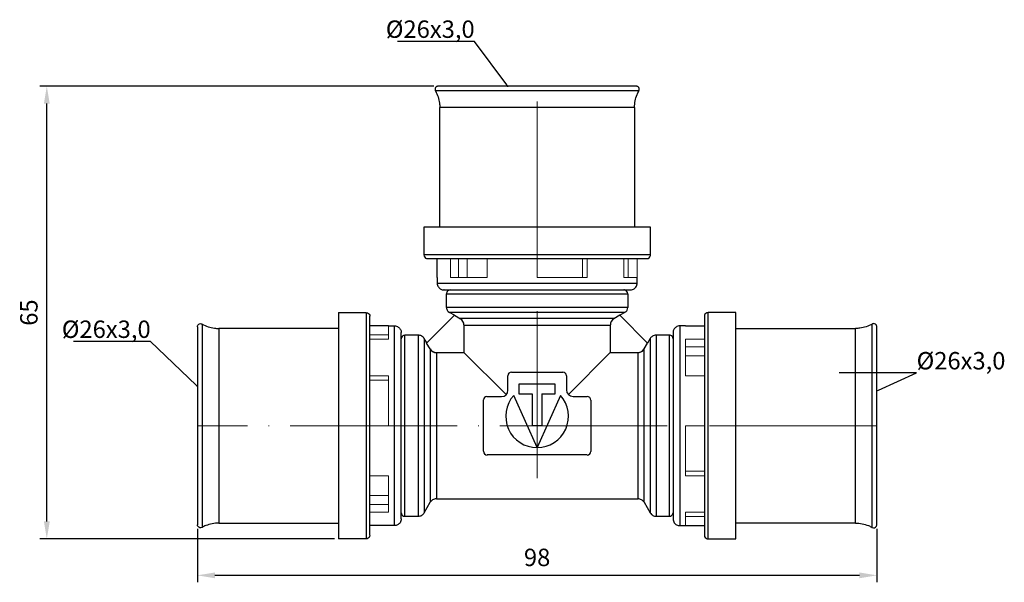
# Model space of a CAD drawing. Units: millimetres. Extents: x 337 to 3205, y 346 to 1312.
# Drawn here: x 902 to 1043, y 1116 to 1197 of the extents above; entities that cross this region are included whole.
import ezdxf
from ezdxf import colors
from ezdxf.entities.mleader import LeaderData, LeaderLine
from ezdxf.math import Vec2, Vec3

# ---------------------------------------------------------------- set-up
doc = ezdxf.new("R2010")
doc.units = ezdxf.units.MM
doc.linetypes.add('ACAD_ISO04W100', pattern=[30, 24, -3, 0, -3])
doc.layers.get('0').update_dxf_attribs({"color": 220})
for name, color, linetype, lineweight in [('Осевая', 1, 'ACAD_ISO04W100', 15), ('Основная толстая', 7, 'Continuous', 30), ('Основная тонкая', 7, 'Continuous', 15), ('Размеры', 7, 'Continuous', 18)]:
    doc.layers.add(name, color=color, linetype=linetype, lineweight=lineweight)
doc.styles.add('VALтекст', font='isocpeur.ttf', dxfattribs={"height": 2.5})
doc.dimstyles.new('VALразмер1', dxfattribs={"dimtxt": 2.5, "dimasz": 2.5, "dimexe": 1, "dimexo": 0.6, "dimgap": 1, "dimtad": 1, "dimdec": 1, "dimdsep": 46, "dimtxsty": 'VALтекст', "dimcen": 2.5, "dimclrt": 256, "dimadec": 0, "dimazin": 0, "dimtfac": 1, "dimtdec": 1, "dimtmove": 0, "dimatfit": 3, "dimfxl": 1, "dimarcsym": 0})

# ---------------------------------------------------------------- blocks, each defined once
blk = doc.blocks.new('*U244')
at = {"layer": 'Осевая', "color": 0, "transparency": 16777216}
blk.add_line((85.84, 0), (-11.65, 0), dxfattribs=at)
blk = doc.blocks.new('*U245')
at = {"layer": 'Осевая', "color": 0, "transparency": 16777216}
blk.add_line((0, -44.63), (0, 11.65), dxfattribs=at)
blk = doc.blocks.new('_Dot')
at = {"color": 0, "linetype": 'ByBlock', "lineweight": -2}
blk.add_line((-0.5, 0), (-1, 0), dxfattribs=at)
at = {"color": 0, "linetype": 'ByBlock', "const_width": 0.5}
blk.add_lwpolyline([(-0.25, 0, 1), (0.25, 0, 1)], format="xyb", close=True, dxfattribs=at)
blk = doc.blocks.new('*D248')
at = {"layer": 'Defpoints', "color": 0, "transparency": 16777216}
for p in [(905.71, 1187.18), (961.86, 1187.18), (947.57, 1122.19)]:
    blk.add_point(p, dxfattribs=at)
at = {"layer": 'Размеры', "color": 0, "lineweight": -2, "transparency": 16777216}
for p, q in [((961.26, 1187.18), (904.71, 1187.18)), ((905.71, 1124.69), (905.71, 1184.68)), ((946.97, 1122.19), (904.71, 1122.19))]:
    blk.add_line(p, q, dxfattribs=at)
at = {"layer": 'Размеры', "color": 0, "transparency": 16777216}
for points in [[(905.29, 1184.68), (906.13, 1184.68), (905.71, 1187.18)], [(905.29, 1124.69), (906.13, 1124.69), (905.71, 1122.19)]]:
    blk.add_solid(points, dxfattribs=at)
at = {"layer": 'Размеры', "transparency": 16777216, "insert": (903.46, 1154.68), "char_height": 2.5, "attachment_point": 5, "rotation": 90, "style": 'VALтекст'}
blk.add_mtext('65', dxfattribs=at)
blk = doc.blocks.new('*D249')
at = {"layer": 'Defpoints', "color": 0, "transparency": 16777216}
for p in [(927.32, 1124.23), (1024.81, 1124.23), (1024.81, 1116.96)]:
    blk.add_point(p, dxfattribs=at)
at = {"layer": 'Размеры', "color": 0, "lineweight": -2, "transparency": 16777216}
for p, q in [((927.32, 1123.63), (927.32, 1115.96)), ((1024.81, 1123.63), (1024.81, 1115.96)), ((929.82, 1116.96), (1022.31, 1116.96))]:
    blk.add_line(p, q, dxfattribs=at)
at = {"layer": 'Размеры', "color": 0, "transparency": 16777216}
for points in [[(929.82, 1117.37), (929.82, 1116.54), (927.32, 1116.96)], [(1022.31, 1117.37), (1022.31, 1116.54), (1024.81, 1116.96)]]:
    blk.add_solid(points, dxfattribs=at)
at = {"layer": 'Размеры', "transparency": 16777216, "insert": (976.06, 1119.21), "char_height": 2.5, "attachment_point": 5, "style": 'VALтекст'}
blk.add_mtext('98', dxfattribs=at)

msp = doc.modelspace()

# ---------------------------------------------------------------- linework, layer by layer
at = {"layer": 'Основная толстая'}
for p, q in [((990.27, 1187.18), (961.86, 1187.18)), ((962.09, 1166.93), (962.09, 1184.13)), ((990.04, 1184.13), (990.04, 1166.93)), ((959.81, 1166.93), (959.81, 1162.96)), ((992.31, 1166.93), (959.81, 1166.93)), ((992.31, 1162.96), (992.31, 1166.93)), ((961.71, 1159.74), (961.71, 1162.43)), ((964.95, 1162.43), (987.18, 1162.43)), ((961.71, 1159.74), (961.71, 1158.92)), ((990.41, 1158.92), (990.41, 1159.74)), ((963.06, 1155.4), (963.06, 1157.37)), ((966.61, 1157.94), (985.52, 1157.94)), ((989.06, 1157.37), (989.06, 1155.4)), ((947.57, 1154.69), (951.54, 1154.69)), ((947.57, 1154.69), (947.57, 1122.19)), ((964.19, 1154.29), (960.21, 1150.31)), ((964.19, 1154.29), (963.47, 1154.7)), ((964.19, 1154.29), (965.05, 1153.79)), ((987.94, 1154.29), (987.07, 1153.79)), ((988.66, 1154.7), (987.94, 1154.29)), ((991.91, 1150.31), (987.94, 1154.29)), ((1004.56, 1154.69), (1000.59, 1154.69)), ((1004.56, 1122.19), (1004.56, 1154.69)), ((987.11, 1153.81), (965.02, 1153.81)), ((965.57, 1148.94), (965.57, 1152.9)), ((986.56, 1152.9), (986.56, 1148.94)), ((927.32, 1152.64), (927.32, 1124.23)), ((947.57, 1152.41), (930.37, 1152.41)), ((954.76, 1152.79), (952.07, 1152.79)), ((954.76, 1152.79), (955.58, 1152.79)), ((959, 1151.44), (957.07, 1151.44)), ((995.05, 1151.44), (993.14, 1151.44)), ((997.36, 1152.79), (996.55, 1152.79)), ((997.36, 1152.79), (1000.06, 1152.79)), ((1004.56, 1152.41), (1021.76, 1152.41)), ((1024.81, 1124.23), (1024.81, 1152.64)), ((960.22, 1150.32), (959.87, 1150.94)), ((960.7, 1149.46), (960.21, 1150.31)), ((991.43, 1149.46), (991.91, 1150.31)), ((992.28, 1150.94), (991.91, 1150.31)), ((952.07, 1127.32), (952.07, 1149.55)), ((960.73, 1149.41), (960.73, 1127.44)), ((961.62, 1148.94), (965.57, 1148.94)), ((965.56, 1148.94), (971.6, 1142.9)), ((980.55, 1142.92), (986.56, 1148.94)), ((986.56, 1148.94), (990.51, 1148.94)), ((991.41, 1127.44), (991.41, 1149.44)), ((1000.06, 1149.55), (1000.06, 1127.32)), ((956.56, 1128.98), (956.56, 1147.89)), ((995.56, 1147.89), (995.56, 1128.98)), ((972.38, 1146.14), (979.74, 1146.14)), ((971.86, 1143.53), (971.86, 1145.62)), ((973.46, 1144.39), (973.46, 1143.03)), ((978.66, 1144.39), (973.46, 1144.39)), ((978.66, 1143.04), (978.66, 1144.39)), ((980.26, 1145.62), (980.26, 1143.6)), ((973.46, 1143.03), (975.36, 1143.03)), ((975.36, 1143.03), (975.36, 1138.44)), ((976.76, 1143.04), (978.66, 1143.04)), ((976.76, 1143.04), (976.76, 1138.44)), ((968.36, 1134.77), (968.36, 1142.14)), ((968.86, 1142.64), (970.97, 1142.64)), ((976.06, 1135.29), (972.72, 1142.79)), ((979.41, 1142.79), (976.07, 1135.29)), ((981.23, 1142.64), (983.25, 1142.64)), ((983.76, 1142.12), (983.76, 1134.75)), ((976.76, 1138.44), (975.36, 1138.44)), ((983.25, 1134.24), (968.9, 1134.24)), ((959.87, 1125.94), (960.73, 1127.44)), ((961.6, 1127.94), (990.54, 1127.94)), ((991.41, 1127.44), (992.28, 1125.94)), ((957.07, 1125.44), (959, 1125.44)), ((993.14, 1125.44), (995.05, 1125.44)), ((930.37, 1124.46), (947.57, 1124.46)), ((954.76, 1124.09), (952.07, 1124.09)), ((955.58, 1124.09), (954.76, 1124.09)), ((996.55, 1124.09), (997.36, 1124.09)), ((997.36, 1124.09), (1000.06, 1124.09)), ((1021.76, 1124.46), (1004.56, 1124.46)), ((951.54, 1122.19), (947.57, 1122.19)), ((1000.59, 1122.19), (1004.56, 1122.19))]:
    msp.add_line(p, q, dxfattribs=at)
for centre, radius, start, end in [((964.54, 1152.9), 1.02, 0, 60), ((987.59, 1152.9), 1.02, 120, 180), ((961.62, 1149.99), 1.05, 210, 270), ((990.51, 1149.99), 1.05, 270, 330), ((972.38, 1145.62), 0.521, 90, 180), ((979.74, 1145.62), 0.521, 0, 90), ((970.97, 1143.53), 0.897, 270, 0), ((981.23, 1143.6), 0.965, 180, 270), ((968.86, 1142.14), 0.501, 90, 180), ((976.06, 1139.79), 4.5, 138.0517, 269.9483), ((976.06, 1139.79), 4.5, 270.0517, 41.9483), ((983.25, 1142.12), 0.517, 0, 90), ((968.9, 1134.77), 0.539, 180, 270), ((983.25, 1134.75), 0.517, 270, 0)]:
    msp.add_arc(centre, radius, start, end, dxfattribs=at)
for points, knots in [([(961.86, 1187.18), (961.8, 1187.18), (961.75, 1187.17), (961.7, 1187.15), (961.65, 1187.13), (961.62, 1187.11), (961.58, 1187.08), (961.52, 1187.03), (961.46, 1186.96), (961.43, 1186.86), (961.41, 1186.79), (961.4, 1186.71), (961.42, 1186.63), (961.43, 1186.59), (961.45, 1186.54), (961.47, 1186.51)], [0.2977011, 0.2977011, 0.2977011, 0.2977011, 0.4271215, 0.4271215, 0.4271215, 0.5789194, 0.5789194, 0.5789194, 0.7894597, 0.7894597, 0.7894597, 0.9301671, 0.9301671, 0.9301671, 1, 1, 1, 1]), ([(990.66, 1186.51), (990.72, 1186.62), (990.73, 1186.75), (990.7, 1186.85), (990.67, 1186.96), (990.61, 1187.03), (990.55, 1187.08), (990.51, 1187.11), (990.47, 1187.14), (990.42, 1187.15), (990.38, 1187.17), (990.32, 1187.18), (990.27, 1187.18)], [0, 0, 0, 0, 0.2130261, 0.2130261, 0.2130261, 0.4271215, 0.4271215, 0.4271215, 0.5789194, 0.5789194, 0.5789194, 0.707685, 0.707685, 0.707685, 0.707685]), ([(961.47, 1186.51), (961.78, 1185.95), (961.97, 1185.36), (962.05, 1184.73), (962.08, 1184.54), (962.09, 1184.34), (962.09, 1184.13)], [0, 0, 0, 0, 0.758992, 0.758992, 0.758992, 1, 1, 1, 1]), ([(990.04, 1184.13), (990.04, 1184.77), (990.16, 1185.39), (990.4, 1185.97), (990.47, 1186.15), (990.56, 1186.33), (990.66, 1186.51)], [0, 0, 0, 0, 0.758992, 0.758992, 0.758992, 1, 1, 1, 1]), ([(959.81, 1162.96), (959.81, 1162.82), (959.87, 1162.71), (959.94, 1162.62), (960, 1162.54), (960.09, 1162.48), (960.2, 1162.45), (960.24, 1162.44), (960.29, 1162.43), (960.34, 1162.43)], [0, 0, 0, 0, 0.437715, 0.437715, 0.437715, 0.845077, 0.845077, 0.845077, 1, 1, 1, 1]), ([(991.79, 1162.43), (991.93, 1162.43), (992.04, 1162.49), (992.13, 1162.56), (992.2, 1162.62), (992.26, 1162.71), (992.3, 1162.82), (992.31, 1162.86), (992.31, 1162.91), (992.31, 1162.96)], [0, 0, 0, 0, 0.437715, 0.437715, 0.437715, 0.845077, 0.845077, 0.845077, 1, 1, 1, 1]), ([(961.71, 1158.92), (961.71, 1158.69), (961.79, 1158.51), (961.89, 1158.36), (961.98, 1158.23), (962.09, 1158.13), (962.23, 1158.05), (962.36, 1157.98), (962.52, 1157.94), (962.7, 1157.94)], [0, 0, 0, 0, 0.374377, 0.374377, 0.374377, 0.702038, 0.702038, 0.702038, 1, 1, 1, 1]), ([(989.43, 1157.94), (989.65, 1157.94), (989.84, 1158.01), (989.99, 1158.11), (990.12, 1158.2), (990.22, 1158.31), (990.3, 1158.45), (990.37, 1158.58), (990.41, 1158.74), (990.41, 1158.92)], [0, 0, 0, 0, 0.374377, 0.374377, 0.374377, 0.702038, 0.702038, 0.702038, 1, 1, 1, 1]), ([(963.63, 1157.94), (963.48, 1157.94), (963.36, 1157.88), (963.27, 1157.81), (963.19, 1157.74), (963.13, 1157.66), (963.09, 1157.55), (963.08, 1157.5), (963.06, 1157.44), (963.06, 1157.37)], [0, 0, 0, 0, 0.430211, 0.430211, 0.430211, 0.811615, 0.811615, 0.811615, 1, 1, 1, 1]), ([(989.06, 1157.37), (989.06, 1157.52), (989.01, 1157.64), (988.94, 1157.73), (988.87, 1157.81), (988.79, 1157.87), (988.68, 1157.91), (988.62, 1157.92), (988.56, 1157.94), (988.5, 1157.94)], [0, 0, 0, 0, 0.430211, 0.430211, 0.430211, 0.811615, 0.811615, 0.811615, 1, 1, 1, 1]), ([(951.54, 1154.69), (951.68, 1154.69), (951.79, 1154.63), (951.88, 1154.56), (951.96, 1154.5), (952.02, 1154.41), (952.05, 1154.3), (952.06, 1154.26), (952.07, 1154.21), (952.07, 1154.16)], [0, 0, 0, 0, 0.437715, 0.437715, 0.437715, 0.845077, 0.845077, 0.845077, 1, 1, 1, 1]), ([(963.06, 1155.4), (963.06, 1155.23), (963.12, 1155.08), (963.2, 1154.95), (963.27, 1154.86), (963.35, 1154.77), (963.47, 1154.7)], [0, 0, 0, 0, 0.568148, 0.568148, 0.568148, 1, 1, 1, 1]), ([(988.66, 1154.7), (988.81, 1154.79), (988.92, 1154.91), (988.98, 1155.05), (989.03, 1155.15), (989.06, 1155.27), (989.06, 1155.4)], [0, 0, 0, 0, 0.568148, 0.568148, 0.568148, 1, 1, 1, 1]), ([(1000.59, 1154.69), (1000.45, 1154.69), (1000.33, 1154.63), (1000.25, 1154.56), (1000.17, 1154.5), (1000.11, 1154.41), (1000.08, 1154.3), (1000.07, 1154.26), (1000.06, 1154.21), (1000.06, 1154.16)], [0, 0, 0, 0, 0.437715, 0.437715, 0.437715, 0.845077, 0.845077, 0.845077, 1, 1, 1, 1]), ([(927.32, 1152.64), (927.32, 1152.7), (927.33, 1152.75), (927.35, 1152.79), (927.37, 1152.85), (927.39, 1152.88), (927.42, 1152.92), (927.47, 1152.98), (927.54, 1153.04), (927.64, 1153.07), (927.71, 1153.09), (927.79, 1153.1), (927.87, 1153.08), (927.91, 1153.07), (927.95, 1153.05), (927.99, 1153.03)], [0.2977011, 0.2977011, 0.2977011, 0.2977011, 0.4271215, 0.4271215, 0.4271215, 0.5789194, 0.5789194, 0.5789194, 0.7894597, 0.7894597, 0.7894597, 0.9301671, 0.9301671, 0.9301671, 1, 1, 1, 1]), ([(927.99, 1153.03), (928.55, 1152.72), (929.14, 1152.53), (929.77, 1152.45), (929.96, 1152.42), (930.16, 1152.41), (930.37, 1152.41)], [0, 0, 0, 0, 0.758992, 0.758992, 0.758992, 1, 1, 1, 1]), ([(965.55, 1152.86), (965.72, 1152.86), (970.33, 1152.86), (981.8, 1152.86), (986.41, 1152.86), (986.58, 1152.86)], [0.0315426, 0.0315426, 0.0315426, 0.0315426, 0.3333333, 0.6666667, 0.9684574, 0.9684574, 0.9684574, 0.9684574]), ([(1024.14, 1153.03), (1023.58, 1152.72), (1022.99, 1152.53), (1022.36, 1152.45), (1022.17, 1152.42), (1021.97, 1152.41), (1021.76, 1152.41)], [0, 0, 0, 0, 0.758992, 0.758992, 0.758992, 1, 1, 1, 1]), ([(1024.81, 1152.64), (1024.81, 1152.7), (1024.8, 1152.75), (1024.78, 1152.79), (1024.76, 1152.85), (1024.74, 1152.88), (1024.71, 1152.92), (1024.66, 1152.98), (1024.59, 1153.04), (1024.49, 1153.07), (1024.42, 1153.09), (1024.34, 1153.1), (1024.26, 1153.08), (1024.22, 1153.07), (1024.17, 1153.05), (1024.14, 1153.03)], [0.2977011, 0.2977011, 0.2977011, 0.2977011, 0.4271215, 0.4271215, 0.4271215, 0.5789194, 0.5789194, 0.5789194, 0.7894597, 0.7894597, 0.7894597, 0.9301671, 0.9301671, 0.9301671, 1, 1, 1, 1]), ([(955.58, 1152.79), (955.8, 1152.79), (955.99, 1152.71), (956.14, 1152.61), (956.27, 1152.52), (956.37, 1152.41), (956.45, 1152.27), (956.52, 1152.14), (956.56, 1151.98), (956.56, 1151.8)], [0, 0, 0, 0, 0.374377, 0.374377, 0.374377, 0.702038, 0.702038, 0.702038, 1, 1, 1, 1]), ([(957.07, 1151.44), (956.95, 1151.44), (956.85, 1151.39), (956.77, 1151.34), (956.7, 1151.28), (956.64, 1151.21), (956.6, 1151.11), (956.58, 1151.05), (956.56, 1150.99), (956.56, 1150.93)], [0, 0, 0, 0, 0.39135, 0.39135, 0.39135, 0.784271, 0.784271, 0.784271, 1, 1, 1, 1]), ([(959.87, 1150.94), (959.77, 1151.11), (959.63, 1151.23), (959.48, 1151.32), (959.34, 1151.39), (959.18, 1151.44), (959, 1151.44)], [0, 0, 0, 0, 0.531251, 0.531251, 0.531251, 1, 1, 1, 1]), ([(993.14, 1151.44), (992.94, 1151.44), (992.77, 1151.38), (992.61, 1151.29), (992.48, 1151.2), (992.36, 1151.09), (992.28, 1150.94)], [0, 0, 0, 0, 0.531251, 0.531251, 0.531251, 1, 1, 1, 1]), ([(995.56, 1150.93), (995.56, 1151.05), (995.52, 1151.15), (995.47, 1151.23), (995.41, 1151.3), (995.33, 1151.36), (995.24, 1151.4), (995.18, 1151.42), (995.12, 1151.44), (995.05, 1151.44)], [0, 0, 0, 0, 0.39135, 0.39135, 0.39135, 0.784271, 0.784271, 0.784271, 1, 1, 1, 1]), ([(996.55, 1152.79), (996.32, 1152.79), (996.14, 1152.71), (995.99, 1152.61), (995.86, 1152.52), (995.76, 1152.41), (995.68, 1152.27), (995.61, 1152.14), (995.56, 1151.98), (995.56, 1151.8)], [0, 0, 0, 0, 0.374377, 0.374377, 0.374377, 0.702038, 0.702038, 0.702038, 1, 1, 1, 1]), ([(961.1, 1149.07), (961.11, 1149.07), (961.12, 1149.06), (961.13, 1149.05), (961.26, 1148.98), (961.41, 1148.94), (961.58, 1148.94)], [0.4962299, 0.4962299, 0.4962299, 0.4962299, 0.5312509, 0.5312509, 0.5312509, 0.9851183, 0.9851183, 0.9851183, 0.9851183]), ([(961.6, 1148.95), (961.6, 1148.78), (961.6, 1144.17), (961.6, 1132.31), (961.6, 1127.64), (961.6, 1127.94)], [0.0315426, 0.0315426, 0.0315426, 0.0315426, 0.3333333, 0.6666667, 1, 1, 1, 1]), ([(990.54, 1148.94), (990.74, 1148.94), (990.92, 1148.99), (991.07, 1149.09), (991.2, 1149.17), (991.32, 1149.28), (991.41, 1149.43)], [0, 0, 0, 0, 0.5312509, 0.5312509, 0.5312509, 0.9977414, 0.9977414, 0.9977414, 0.9977414]), ([(990.54, 1127.94), (990.54, 1132.31), (990.54, 1144.17), (990.54, 1148.78), (990.54, 1148.95)], [0, 0, 0, 0, 0.6666667, 0.9684574, 0.9684574, 0.9684574, 0.9684574]), ([(961.6, 1127.94), (961.4, 1127.94), (961.22, 1127.88), (961.07, 1127.79), (960.94, 1127.7), (960.82, 1127.59), (960.73, 1127.44)], [0, 0, 0, 0, 0.531251, 0.531251, 0.531251, 1, 1, 1, 1]), ([(991.41, 1127.44), (991.31, 1127.61), (991.17, 1127.73), (991.02, 1127.82), (990.88, 1127.89), (990.72, 1127.94), (990.54, 1127.94)], [0, 0, 0, 0, 0.531251, 0.531251, 0.531251, 1, 1, 1, 1]), ([(956.56, 1125.07), (956.56, 1124.84), (956.49, 1124.66), (956.39, 1124.51), (956.3, 1124.38), (956.19, 1124.28), (956.04, 1124.2), (955.92, 1124.13), (955.76, 1124.09), (955.58, 1124.09)], [0, 0, 0, 0, 0.374377, 0.374377, 0.374377, 0.702038, 0.702038, 0.702038, 1, 1, 1, 1]), ([(956.56, 1125.95), (956.56, 1125.82), (956.6, 1125.72), (956.66, 1125.65), (956.72, 1125.57), (956.79, 1125.51), (956.89, 1125.47), (956.95, 1125.45), (957.01, 1125.44), (957.07, 1125.44)], [0, 0, 0, 0, 0.39135, 0.39135, 0.39135, 0.784271, 0.784271, 0.784271, 1, 1, 1, 1]), ([(959, 1125.44), (959.2, 1125.44), (959.38, 1125.49), (959.53, 1125.59), (959.66, 1125.67), (959.78, 1125.78), (959.87, 1125.94)], [0, 0, 0, 0, 0.531251, 0.531251, 0.531251, 1, 1, 1, 1]), ([(992.28, 1125.94), (992.38, 1125.76), (992.51, 1125.64), (992.67, 1125.55), (992.81, 1125.48), (992.96, 1125.44), (993.14, 1125.44)], [0, 0, 0, 0, 0.531251, 0.531251, 0.531251, 1, 1, 1, 1]), ([(995.05, 1125.44), (995.18, 1125.44), (995.28, 1125.48), (995.35, 1125.53), (995.43, 1125.59), (995.49, 1125.67), (995.53, 1125.76), (995.55, 1125.82), (995.56, 1125.88), (995.56, 1125.95)], [0, 0, 0, 0, 0.39135, 0.39135, 0.39135, 0.784271, 0.784271, 0.784271, 1, 1, 1, 1]), ([(995.56, 1125.07), (995.56, 1124.84), (995.64, 1124.66), (995.74, 1124.51), (995.83, 1124.38), (995.94, 1124.28), (996.08, 1124.2), (996.21, 1124.13), (996.37, 1124.09), (996.55, 1124.09)], [0, 0, 0, 0, 0.374377, 0.374377, 0.374377, 0.702038, 0.702038, 0.702038, 1, 1, 1, 1]), ([(927.99, 1123.84), (927.88, 1123.78), (927.75, 1123.77), (927.65, 1123.8), (927.54, 1123.83), (927.47, 1123.89), (927.42, 1123.95), (927.38, 1123.99), (927.36, 1124.03), (927.35, 1124.08), (927.33, 1124.12), (927.32, 1124.18), (927.32, 1124.23)], [0, 0, 0, 0, 0.2130261, 0.2130261, 0.2130261, 0.4271215, 0.4271215, 0.4271215, 0.5789194, 0.5789194, 0.5789194, 0.707685, 0.707685, 0.707685, 0.707685]), ([(930.37, 1124.46), (929.73, 1124.46), (929.11, 1124.34), (928.53, 1124.1), (928.35, 1124.03), (928.17, 1123.94), (927.99, 1123.84)], [0, 0, 0, 0, 0.758992, 0.758992, 0.758992, 1, 1, 1, 1]), ([(1021.76, 1124.46), (1022.4, 1124.46), (1023.01, 1124.34), (1023.59, 1124.1), (1023.78, 1124.03), (1023.96, 1123.94), (1024.14, 1123.84)], [0, 0, 0, 0, 0.758992, 0.758992, 0.758992, 1, 1, 1, 1]), ([(1024.14, 1123.84), (1024.25, 1123.78), (1024.38, 1123.77), (1024.48, 1123.8), (1024.58, 1123.83), (1024.66, 1123.89), (1024.71, 1123.95), (1024.74, 1123.99), (1024.76, 1124.03), (1024.78, 1124.08), (1024.8, 1124.12), (1024.81, 1124.18), (1024.81, 1124.23)], [0, 0, 0, 0, 0.2130261, 0.2130261, 0.2130261, 0.4271215, 0.4271215, 0.4271215, 0.5789194, 0.5789194, 0.5789194, 0.707685, 0.707685, 0.707685, 0.707685]), ([(952.07, 1122.71), (952.07, 1122.57), (952.01, 1122.46), (951.94, 1122.37), (951.88, 1122.3), (951.79, 1122.24), (951.68, 1122.2), (951.64, 1122.19), (951.59, 1122.19), (951.54, 1122.19)], [0, 0, 0, 0, 0.437715, 0.437715, 0.437715, 0.845077, 0.845077, 0.845077, 1, 1, 1, 1]), ([(1000.06, 1122.71), (1000.06, 1122.57), (1000.11, 1122.46), (1000.18, 1122.37), (1000.25, 1122.3), (1000.34, 1122.24), (1000.45, 1122.2), (1000.49, 1122.19), (1000.54, 1122.19), (1000.59, 1122.19)], [0, 0, 0, 0, 0.437715, 0.437715, 0.437715, 0.845077, 0.845077, 0.845077, 1, 1, 1, 1])]:
    msp.add_open_spline(points, degree=3, knots=knots, dxfattribs=at)
for points, degree in [([(965.74, 1186.51), (962.97, 1186.51), (961.47, 1186.51)], 2), ([(976.06, 1186.51), (972.29, 1186.51), (968.51, 1186.51), (965.74, 1186.51)], 3), ([(986.39, 1186.51), (983.62, 1186.51), (979.84, 1186.51), (976.06, 1186.51)], 3), ([(990.66, 1186.51), (989.15, 1186.51), (986.39, 1186.51)], 2), ([(990.04, 1184.13), (986.91, 1184.13), (976.06, 1184.13), (965.22, 1184.13), (962.09, 1184.13)], 3), ([(992.31, 1162.96), (988.68, 1162.96), (976.06, 1162.96), (963.45, 1162.96), (959.81, 1162.96)], 3), ([(960.34, 1162.43), (961.96, 1162.43), (964.95, 1162.43)], 2), ([(987.18, 1162.43), (990.16, 1162.43), (991.79, 1162.43)], 2), ([(961.71, 1158.92), (964.93, 1158.92), (976.06, 1158.92), (987.2, 1158.92), (990.41, 1158.92)], 3), ([(962.7, 1157.94), (962.46, 1157.94), (964.08, 1157.94), (966.61, 1157.94)], 3), ([(963.06, 1157.37), (965.97, 1157.37), (976.06, 1157.37), (986.15, 1157.37), (989.06, 1157.37)], 3), ([(985.52, 1157.94), (988.05, 1157.94), (989.66, 1157.94), (989.43, 1157.94)], 3), ([(951.54, 1154.69), (951.54, 1151.05), (951.54, 1138.44), (951.54, 1125.82), (951.54, 1122.19)], 3), ([(952.07, 1149.55), (952.07, 1152.54), (952.07, 1154.43), (952.07, 1154.16)], 3), ([(989.06, 1155.4), (986.15, 1155.4), (976.06, 1155.4), (965.97, 1155.4), (963.06, 1155.4)], 3), ([(967.16, 1154.7), (964.77, 1154.7), (963.47, 1154.7)], 2), ([(976.06, 1154.7), (972.8, 1154.7), (969.55, 1154.7), (967.16, 1154.7)], 3), ([(984.97, 1154.7), (982.58, 1154.7), (979.32, 1154.7), (976.06, 1154.7)], 3), ([(988.66, 1154.7), (987.36, 1154.7), (984.97, 1154.7)], 2), ([(1000.59, 1122.19), (1000.59, 1125.82), (1000.59, 1138.44), (1000.59, 1151.05), (1000.59, 1154.69)], 3), ([(927.99, 1153.03), (927.99, 1151.53), (927.99, 1148.76)], 2), ([(1000.06, 1154.16), (1000.06, 1152.54), (1000.06, 1149.55)], 2), ([(1024.14, 1148.76), (1024.14, 1151.53), (1024.14, 1153.03)], 2), ([(930.37, 1152.41), (930.37, 1149.28), (930.37, 1138.44), (930.37, 1127.59), (930.37, 1124.46)], 3), ([(955.58, 1124.09), (955.58, 1127.3), (955.58, 1138.44), (955.58, 1149.57), (955.58, 1152.79)], 3), ([(956.56, 1147.89), (956.56, 1150.42), (956.56, 1152.04), (956.56, 1151.8)], 3), ([(957.07, 1125.44), (957.07, 1128.35), (957.07, 1138.44), (957.07, 1148.53), (957.07, 1151.44)], 3), ([(959, 1151.44), (959, 1148.53), (959, 1138.44), (959, 1128.35), (959, 1125.44)], 3), ([(993.14, 1151.44), (993.14, 1148.53), (993.14, 1138.44), (993.14, 1128.35), (993.14, 1125.44)], 3), ([(995.05, 1125.44), (995.05, 1128.35), (995.05, 1138.44), (995.05, 1148.53), (995.05, 1151.44)], 3), ([(995.56, 1151.8), (995.56, 1152.04), (995.56, 1150.42), (995.56, 1147.89)], 3), ([(996.55, 1152.79), (996.55, 1149.57), (996.55, 1138.44), (996.55, 1127.3), (996.55, 1124.09)], 3), ([(1021.76, 1124.46), (1021.76, 1127.59), (1021.76, 1138.44), (1021.76, 1149.28), (1021.76, 1152.41)], 3), ([(959.87, 1150.94), (959.87, 1149.65), (959.87, 1147.27)], 2), ([(992.28, 1150.94), (992.28, 1149.65), (992.28, 1147.27)], 2), ([(927.99, 1148.76), (927.99, 1145.99), (927.99, 1142.21), (927.99, 1138.44)], 3), ([(1024.14, 1138.44), (1024.14, 1142.21), (1024.14, 1145.99), (1024.14, 1148.76)], 3), ([(959.87, 1147.27), (959.87, 1144.9), (959.87, 1141.67), (959.87, 1138.44)], 3), ([(992.28, 1147.27), (992.28, 1144.9), (992.28, 1141.67), (992.28, 1138.44)], 3), ([(927.99, 1138.44), (927.99, 1134.66), (927.99, 1130.88), (927.99, 1128.11)], 3), ([(959.87, 1138.44), (959.87, 1135.2), (959.87, 1131.97), (959.87, 1129.6)], 3), ([(992.28, 1138.44), (992.28, 1135.2), (992.28, 1131.97), (992.28, 1129.6)], 3), ([(1024.14, 1128.11), (1024.14, 1130.88), (1024.14, 1134.66), (1024.14, 1138.44)], 3), ([(956.56, 1125.07), (956.56, 1126.45), (956.56, 1128.98)], 2), ([(959.87, 1129.6), (959.87, 1127.23), (959.87, 1125.94)], 2), ([(992.28, 1129.6), (992.28, 1127.23), (992.28, 1125.94)], 2), ([(995.56, 1128.98), (995.56, 1126.45), (995.56, 1124.84), (995.56, 1125.07)], 3), ([(927.99, 1128.11), (927.99, 1125.35), (927.99, 1123.84)], 2), ([(1024.14, 1123.84), (1024.14, 1125.35), (1024.14, 1128.11)], 2), ([(952.07, 1122.71), (952.07, 1124.33), (952.07, 1127.32)], 2), ([(1000.06, 1127.32), (1000.06, 1124.33), (1000.06, 1122.71)], 2)]:
    msp.add_open_spline(points, degree=degree, dxfattribs=at)
at = {"layer": 'Основная тонкая'}
for p, q in [((963.64, 1159.74), (963.64, 1162.43)), ((964.76, 1162.43), (964.76, 1159.74)), ((966.04, 1159.74), (966.04, 1162.43)), ((968.89, 1159.74), (968.89, 1162.43)), ((976.06, 1159.74), (976.06, 1162.43)), ((982.59, 1159.74), (982.59, 1162.43)), ((983.24, 1162.43), (983.24, 1159.74)), ((988.49, 1159.74), (988.49, 1162.43)), ((989.11, 1159.74), (989.11, 1162.43)), ((990.41, 1159.74), (990.41, 1162.43)), ((968.89, 1159.74), (963.64, 1159.74)), ((983.24, 1159.74), (976.06, 1159.74)), ((990.41, 1159.74), (988.49, 1159.74)), ((952.07, 1151.49), (954.76, 1151.49)), ((954.76, 1152.79), (954.76, 1150.86)), ((954.76, 1150.86), (952.07, 1150.86)), ((997.36, 1150.86), (1000.06, 1150.86)), ((997.36, 1145.61), (997.36, 1150.86)), ((990.54, 1148.94), (990.54, 1148.94)), ((1000.06, 1149.74), (997.36, 1149.74)), ((997.36, 1148.46), (1000.06, 1148.46)), ((952.07, 1145.61), (954.76, 1145.61)), ((954.76, 1144.96), (952.07, 1144.96)), ((954.76, 1145.61), (954.76, 1138.44)), ((997.36, 1145.61), (1000.06, 1145.61)), ((952.07, 1138.44), (954.76, 1138.44)), ((997.36, 1138.44), (1000.06, 1138.44)), ((997.36, 1131.26), (997.36, 1138.44)), ((997.36, 1131.91), (1000.06, 1131.91)), ((952.07, 1131.26), (954.76, 1131.26)), ((954.76, 1131.26), (954.76, 1126.01)), ((1000.06, 1131.26), (997.36, 1131.26)), ((952.07, 1128.41), (954.76, 1128.41)), ((952.07, 1127.13), (954.76, 1127.13)), ((952.07, 1126.01), (954.76, 1126.01)), ((997.36, 1126.01), (1000.06, 1126.01)), ((997.36, 1124.09), (997.36, 1126.01)), ((997.36, 1125.39), (1000.06, 1125.39))]:
    msp.add_line(p, q, dxfattribs=at)
msp.add_open_spline([(990.54, 1148.94), (990.54, 1148.94), (990.54, 1148.94), (990.54, 1148.94)], degree=3, dxfattribs=at)

# ---------------------------------------------------------------- block references
at = {"layer": 'Осевая'}
for name, p in [('*U245', (976.06, 1175.53)), ('*U244', (938.97, 1138.44))]:
    msp.add_blockref(name, p, dxfattribs=at)

# ---------------------------------------------------------------- dimensions: what is measured, and where the dimension line sits
at = {"layer": 'Размеры'}
dim = msp.add_linear_dim(base=(905.71, 1187.18), p1=(947.57, 1122.19), p2=(961.86, 1187.18), angle=90, dimstyle='VALразмер1', dxfattribs=at)
dim.commit()
dim.dimension.update_dxf_attribs({"geometry": '*D248', "text_midpoint": (903.46, 1154.68)})
dim = msp.add_linear_dim(base=(1024.81, 1116.96), p1=(927.32, 1124.23), p2=(1024.81, 1124.23), text='98', dimstyle='VALразмер1', dxfattribs=at)
dim.commit()
dim.dimension.update_dxf_attribs({"geometry": '*D249', "text_midpoint": (976.06, 1119.21)})

# ---------------------------------------------------------------- leaders
ml = msp.add_multileader_mtext('Standard', dxfattribs=at)
ml.set_content('\\A1;%%C26х3,0', color=256, style='VALтекст')
ml.set_leader_properties()
ml.set_arrow_properties(name='DOT')
ml.build(insert=Vec2(0, 0))
ml.multileader.update_dxf_attribs({"has_dogleg": 0, "text_left_attachment_type": 6, "text_right_attachment_type": 6, "text_top_attachment_type": 10, "dogleg_length": 0, "arrow_head_size": 0.25})
ctx = ml.context
ctx.base_point, ctx.char_height, ctx.arrow_head_size, ctx.landing_gap_size, ctx.plane_origin = Vec3(955.73, 1193.62), 2.5, 0.25, 0, Vec3(979.66, 1179.83)
ctx.left_attachment, ctx.right_attachment, ctx.text_align_type = 6, 6, 2
notes = []
notes.append((ctx, [(0, (1, 1, 0), (967.1, 1193.62), (-1, 0), 0, [(0, [(971.85, 1187.18)], 0, [])])]))
ctx.mtext.insert, ctx.mtext.width, ctx.mtext.defined_height, ctx.mtext.alignment, ctx.mtext.flow_direction = Vec3(967.1, 1196.62), 10.9775, 6.07, 3, 5
ml = msp.add_multileader_mtext('Standard', dxfattribs=at)
ml.set_content('\\A1;%%C26х3,0', color=256, style='VALтекст')
ml.set_leader_properties()
ml.set_arrow_properties(name='DOT')
ml.build(insert=Vec2(0, 0))
ml.multileader.update_dxf_attribs({"has_dogleg": 0, "text_left_attachment_type": 6, "text_right_attachment_type": 6, "text_top_attachment_type": 10, "dogleg_length": 0, "arrow_head_size": 0.25})
ctx = ml.context
ctx.base_point, ctx.char_height, ctx.arrow_head_size, ctx.landing_gap_size, ctx.plane_origin = Vec3(909.23, 1150.54), 2.5, 0.25, 0, Vec3(933.17, 1136.75)
ctx.left_attachment, ctx.right_attachment, ctx.text_align_type = 6, 6, 2
notes.append((ctx, [(0, (1, 1, 0), (920.61, 1150.54), (-1, 0), 0, [(0, [(927.32, 1144.1)], 0, [])])]))
ctx.mtext.insert, ctx.mtext.width, ctx.mtext.defined_height, ctx.mtext.alignment, ctx.mtext.flow_direction = Vec3(920.61, 1153.54), 10.9775, 6.07, 3, 5
ml = msp.add_multileader_mtext('Standard', dxfattribs=at)
ml.set_content('\\A1;%%C26х3,0', color=256, style='VALтекст')
ml.set_leader_properties()
ml.set_arrow_properties(name='DOT')
ml.build(insert=Vec2(0, 0))
ml.multileader.update_dxf_attribs({"has_dogleg": 0, "text_left_attachment_type": 6, "text_right_attachment_type": 6, "text_top_attachment_type": 10, "dogleg_length": 0, "arrow_head_size": 0.25})
ctx = ml.context
ctx.base_point, ctx.char_height, ctx.arrow_head_size, ctx.landing_gap_size, ctx.plane_origin = Vec3(1030.51, 1146.02), 2.5, 0.25, 0, Vec3(1018.96, 1132.23)
ctx.left_attachment, ctx.right_attachment = 6, 6
notes.append((ctx, [(1, (1, 1, 0), (1030.51, 1146.02), (1, 0), 0, [(0, [(1024.81, 1143.45)], 0, [])])]))
ctx.mtext.insert, ctx.mtext.width, ctx.mtext.defined_height, ctx.mtext.flow_direction = Vec3(1030.51, 1149.02), 10.9775, 6.07, 5
for ctx, leaders in notes:
    for number, flags, end, landing, length, lines in leaders:
        leader = LeaderData()
        leader.index, (leader.has_last_leader_line, leader.has_dogleg_vector, leader.attachment_direction) = number, flags
        leader.last_leader_point, leader.dogleg_vector, leader.dogleg_length = Vec3(end), Vec3(landing), length
        for number, points, colour, breaks in lines:
            line = LeaderLine()
            line.index, line.vertices, line.color, line.breaks = number, Vec3.list(points), colors.encode_raw_color(colour), breaks
            leader.lines.append(line)
        ctx.leaders.append(leader)

doc.saveas('drawing.dxf')
